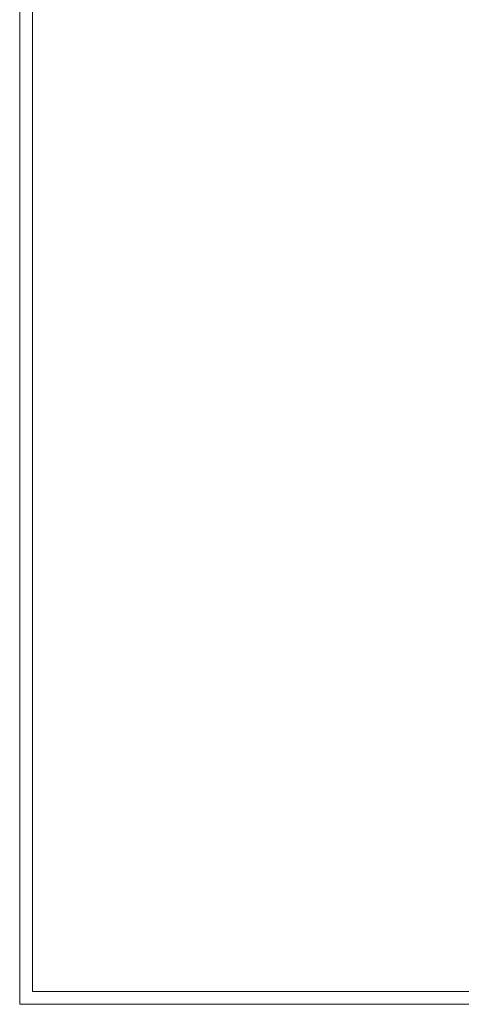
# Model space of a CAD drawing. Extents: x 2387147 to 2390607, y 4759020 to 4760478.
# Drawn here: x 2387147 to 2387355, y 4759020 to 4759484 of the extents above; entities that cross this region are included whole.
import ezdxf

# ---------------------------------------------------------------- set-up
doc = ezdxf.new("R2010")
doc.units = 0
doc.header["$LTSCALE"] = 0.5
doc.header["$MEASUREMENT"] = 0
doc.layers.add('CD-BANCHINE', color=7, linetype='Continuous', lineweight=30)
doc.layers.add('CD-CORSIE', color=7, linetype='Continuous', lineweight=30)

msp = doc.modelspace()

# ---------------------------------------------------------------- linework, layer by layer
at = {"lineweight": 0}
for p, q in [((2387146.747, 4759934.391), (2387146.747, 4759020.391)), ((2387152.747, 4759026.391), (2388773.529, 4759026.391)), ((2387146.747, 4759020.391), (2388779.529, 4759020.391))]:
    msp.add_line(p, q, dxfattribs=at)
at = {"linetype": 'Continuous', "lineweight": 0}
msp.add_line((2387152.747, 4759026.391), (2387152.747, 4759928.391), dxfattribs=at)
at = {"layer": 'CD-BANCHINE', "linetype": 'Continuous'}
for points in [[(2388361.339, 4759653.026, 0), (2388361.337, 4759653.022)], [(2388353.982, 4759657.479, 0), (2388353.984, 4759657.483)], [(2388031.623, 4759518.95, 0), (2388031.62, 4759518.949)], [(2388034.551, 4759510.911, 0), (2388034.554, 4759510.912)], [(2387969.242, 4759481.605, 0), (2387969.239, 4759481.602)], [(2387964.613, 4759488.832, 0), (2387964.616, 4759488.835)], [(2387787.931, 4759338.025, 0), (2387787.93, 4759338.022)], [(2387780.447, 4759342.171, 0), (2387780.449, 4759342.174)]]:
    msp.add_lwpolyline(points, format="xyb", dxfattribs=at)
at = {"layer": 'CD-CORSIE', "linetype": 'Continuous'}
for points in [[(2387476.932, 4759086.924, 0), (2387476.442, 4759086.641)], [(2388360.484, 4759653.544, 0), (2388360.482, 4759653.541)], [(2388354.837, 4759656.961, 0), (2388354.839, 4759656.964)], [(2388031.966, 4759518.011, 0), (2388031.963, 4759518.01)], [(2388034.209, 4759511.851, 0), (2388034.211, 4759511.852)], [(2387968.703, 4759482.447, 0), (2387968.7, 4759482.445)], [(2387965.152, 4759487.99, 0), (2387965.155, 4759487.992)], [(2387787.056, 4759338.51, 0), (2387787.055, 4759338.508)], [(2387781.322, 4759341.687, 0), (2387781.323, 4759341.689)]]:
    msp.add_lwpolyline(points, format="xyb", dxfattribs=at)

doc.saveas('drawing.dxf')
